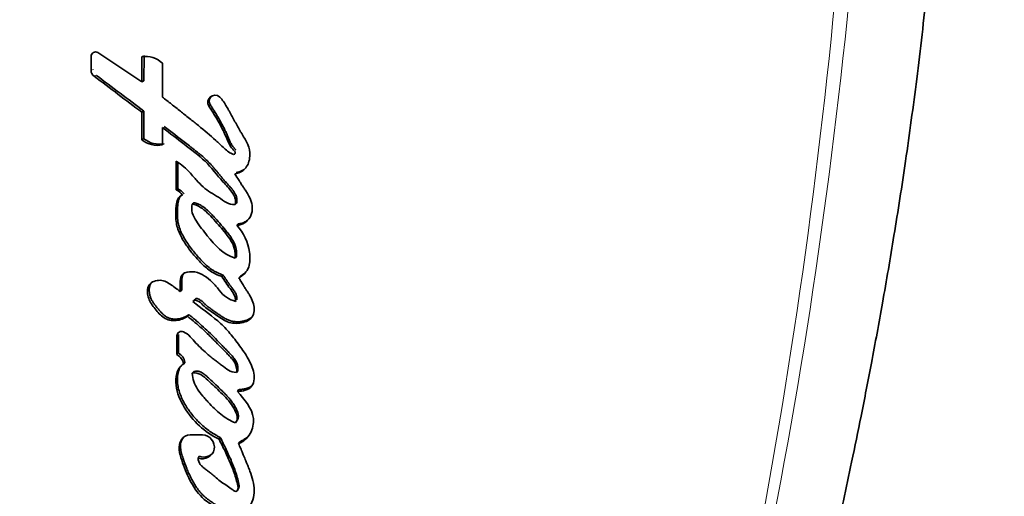
# Model space of a CAD drawing. Units: millimetres. Extents: x 0 to 835, y 0 to 1165.
# Drawn here: x 661 to 682, y 892 to 903 of the extents above; entities that cross this region are included whole.
import ezdxf
from ezdxf import colors
from ezdxf.entities.mleader import LeaderData, LeaderLine
from ezdxf.math import Vec2, Vec3

# ---------------------------------------------------------------- set-up
doc = ezdxf.new("R2010")
doc.units = ezdxf.units.MM
doc.layers.add('DV2_Défaut', color=7, linetype='Continuous')
doc.layers.add('Défaut', color=7, linetype='Continuous')

# ---------------------------------------------------------------- blocks, each defined once
blk = doc.blocks.new('_DOT')
at = {"color": 0}
blk.add_line((0, 0), (-1, 0), dxfattribs=at)
at = {"color": 0, "const_width": 0.333}
blk.add_lwpolyline([(-0.1665, 0, 1), (0.1665, 0, 1)], format="xyb", close=True, dxfattribs=at)
blk = doc.blocks.new('SE1')
at = {"layer": 'DV2_Défaut', "color": 7, "linetype": 'Continuous', "lineweight": 35}
for p, q in [((662.526, 902.012), (662.526, 901.712)), ((663.626, 901.462), (662.672, 902.094)), ((663.626, 902.008), (663.626, 901.462)), ((663.67, 902.028), (663.669, 901.484)), ((664.069, 901.13), (664.069, 901.863)), ((663.669, 901.484), (663.626, 901.462)), ((663.669, 900.829), (663.626, 900.806)), ((663.626, 900.806), (663.626, 900.208)), ((663.669, 900.829), (663.668, 900.233)), ((664.069, 900.099), (664.069, 900.472)), ((663.668, 900.233), (663.626, 900.208)), ((664.366, 899.745), (664.366, 899.123)), ((664.402, 899.714), (664.402, 899.151)), ((664.402, 899.151), (664.366, 899.123)), ((664.743, 898.848), (664.71, 898.819)), ((665.668, 898.837), (665.641, 898.807)), ((665.705, 898.392), (665.678, 898.361)), ((665.669, 897.683), (665.642, 897.651)), ((665.378, 897.284), (665.35, 897.251)), ((664.486, 896.959), (664.452, 896.926)), ((664.788, 896.771), (664.756, 896.738)), ((664.64, 896.428), (664.608, 896.394)), ((664.38, 895.967), (664.38, 895.563)), ((664.414, 896.001), (664.413, 895.598)), ((664.413, 895.598), (664.38, 895.563)), ((664.554, 895.394), (664.522, 895.358)), ((664.743, 895.196), (664.713, 895.16)), ((665.694, 895.213), (665.669, 895.176)), ((665.714, 894.803), (665.69, 894.766)), ((665.671, 894.126), (665.647, 894.087)), ((664.931, 893.826), (664.667, 893.826)), ((665.317, 893.773), (665.291, 893.734)), ((665.737, 893.677), (665.713, 893.637)), ((664.865, 893.363), (664.837, 893.324)), ((665.688, 892.624), (665.712, 892.664))]:
    blk.add_line(p, q, dxfattribs=at)
at = {"layer": 'DV2_Défaut', "color": 7, "linetype": 'Continuous', "lineweight": 18}
for p, q in [((662.577, 901.732), (662.526, 901.712)), ((662.641, 901.603), (662.591, 901.582)), ((665.105, 900.962), (665.073, 900.937)), ((664.414, 896.001), (664.38, 895.967))]:
    blk.add_line(p, q, dxfattribs=at)
at = {"layer": 'DV2_Défaut', "color": 7, "linetype": 'Continuous', "lineweight": 35}
for centre, radius, start, end in [((662.622, 902.012), 0.0963, 59.212, 179.5486), ((663.696, 901.473), 0.539, 46.2751, 97.4029), ((662.689, 901.712), 0.163, 180.2085, 232.8292), ((843.627, 1142.072), 301.014, 233.02811, 233.27448), ((859.286, 1161.901), 326.228, 232.93041, 233.15625), ((665.234, 901.044), 0.153, 126.4873, 212.5316), ((663.964, 900.627), 0.539, 231.1425, 281.1743), ((664.002, 900.643), 0.529, 230.8647, 281.4405), ((664.234, 898.814), 0.376, 36.4803, 63.5627), ((664.198, 898.783), 0.38, 36.6427, 63.6281), ((664.48, 895.966), 0.0998, 66.161, 179.5268), ((664.243, 895.317), 0.282, 8.4851, 60.777), ((664.276, 895.354), 0.28, 8.2376, 60.7774), ((664.667, 893.604), 0.222, 90.1385, 146.7641), ((664.958, 893.605), 0.259, 249.0014, 326.5658)]:
    blk.add_arc(centre, radius, start, end, dxfattribs=at)
at = {"layer": 'DV2_Défaut', "color": 7, "linetype": 'Continuous', "lineweight": 18}
for points, knots in [([(679.511, 915.122), (679.492, 910.556), (679.228, 906.015), (678.225, 897.082), (677.487, 892.675), (676.006, 886.157), (675.45, 884.003), (674.533, 880.829), (674.213, 879.777), (673.55, 877.697), (673.208, 876.668), (672.036, 873.706), (671.099, 871.868), (668.918, 868.477), (667.666, 866.928), (666.341, 865.625)], [0, 0, 0, 0, 0.25, 0.25, 0.5, 0.5, 0.625, 0.625, 0.6875, 0.6875, 0.75, 0.75, 0.875, 0.875, 1, 1, 1, 1]), ([(666.341, 865.625), (667.673, 866.935), (668.895, 868.471), (671.024, 871.852), (671.933, 873.684), (673.083, 876.637), (673.423, 877.663), (674.078, 879.738), (674.39, 880.787), (675.278, 883.953), (675.808, 886.099), (677.225, 892.611), (677.94, 897.059), (678.914, 906.029), (679.173, 910.566), (679.19, 915.122)], [0, 0, 0, 0, 0.125, 0.125, 0.25, 0.25, 0.3125, 0.3125, 0.375, 0.375, 0.5, 0.5, 0.75, 0.75, 1, 1, 1, 1])]:
    blk.add_open_spline(points, degree=3, knots=knots, dxfattribs=at)
at = {"layer": 'DV2_Défaut', "color": 7, "linetype": 'Continuous', "lineweight": 35}
for points, knots in [([(670.502, 865.813), (670.548, 865.969), (670.627, 866.227), (670.764, 866.726), (670.919, 867.251), (671.101, 867.818), (671.3, 868.403), (671.471, 868.902), (671.611, 869.297), (671.715, 869.582), (671.809, 869.83), (671.888, 870.032), (671.989, 870.282), (672.12, 870.597), (672.276, 870.958), (672.452, 871.359), (672.641, 871.783), (672.84, 872.233), (673.08, 872.776), (673.371, 873.452), (673.693, 874.228), (674.001, 875.008), (674.293, 875.787), (674.571, 876.574), (674.809, 877.298), (675.015, 877.966), (675.19, 878.575), (675.373, 879.209), (675.558, 879.854), (675.721, 880.424), (675.852, 880.882), (675.944, 881.207), (676.013, 881.452), (676.073, 881.663), (676.152, 881.946), (676.274, 882.379), (676.446, 882.999), (676.662, 883.785), (676.919, 884.737), (677.199, 885.795), (677.472, 886.85), (677.71, 887.795), (677.904, 888.582), (678.052, 889.196), (678.16, 889.648), (678.233, 889.959), (678.29, 890.203), (678.343, 890.431), (678.4, 890.683), (678.466, 890.971), (678.544, 891.318), (678.652, 891.8), (678.794, 892.451), (678.973, 893.29), (679.176, 894.282), (679.4, 895.428), (679.639, 896.729), (679.888, 898.186), (680.138, 899.799), (680.379, 901.57), (680.601, 903.498), (680.79, 905.584), (680.923, 907.832), (681.016, 910.222), (681.122, 912.719), (681.14, 914.247), (681.151, 915.12)], [0, 0, 0, 0, 0.013735, 0.02661, 0.038934, 0.05102, 0.062965, 0.073804, 0.083189, 0.092054, 0.100237, 0.107747, 0.115853, 0.130491, 0.145333, 0.157891, 0.170086, 0.183142, 0.196973, 0.213658, 0.231184, 0.248375, 0.265148, 0.281514, 0.298366, 0.310242, 0.322563, 0.33533, 0.34854, 0.361255, 0.369382, 0.375806, 0.380525, 0.383828, 0.388114, 0.39685, 0.40868, 0.42361, 0.441648, 0.462798, 0.483508, 0.501236, 0.515978, 0.527728, 0.535689, 0.541263, 0.545104, 0.549283, 0.55395, 0.559106, 0.565337, 0.573228, 0.585955, 0.601486, 0.61982, 0.640958, 0.664899, 0.691639, 0.721175, 0.7535, 0.788609, 0.826498, 0.86717, 0.910648, 0.956945, 1, 1, 1, 1]), ([(665.605, 899.893), (665.521, 899.918), (665.469, 899.965), (665.334, 900.09), (665.282, 900.14), (665.097, 900.307), (664.979, 900.406), (664.776, 900.572), (664.729, 900.609), (664.573, 900.734), (664.516, 900.78), (664.428, 900.849), (664.39, 900.879), (664.325, 900.93), (664.294, 900.955), (664.203, 901.027), (664.126, 901.086), (664.069, 901.13)], [0, 0, 0, 0, 0.125, 0.125, 0.25, 0.25, 0.5, 0.5, 0.625, 0.625, 0.75, 0.75, 0.8125, 0.8125, 0.875, 0.875, 1, 1, 1, 1]), ([(665.631, 899.472), (665.714, 899.488), (665.793, 899.516), (665.907, 899.643), (665.938, 899.722), (665.967, 899.886), (665.962, 899.969), (665.92, 900.093), (665.905, 900.128), (665.864, 900.206), (665.848, 900.233), (665.817, 900.286), (665.815, 900.289), (665.799, 900.316), (665.795, 900.322), (665.782, 900.344), (665.769, 900.365), (665.737, 900.419), (665.718, 900.454), (665.654, 900.566), (665.618, 900.63), (665.553, 900.749), (665.538, 900.777), (665.504, 900.84), (665.491, 900.865), (665.483, 900.879), (665.474, 900.895), (665.464, 900.913), (665.459, 900.921), (665.421, 900.989), (665.362, 901.08), (665.307, 901.131)], [0, 0, 0, 0, 0.125, 0.125, 0.25, 0.25, 0.375, 0.375, 0.4375, 0.4375, 0.5, 0.5, 0.515625, 0.515625, 0.53125, 0.53125, 0.5625, 0.5625, 0.625, 0.625, 0.75, 0.75, 0.8125, 0.8125, 0.84375, 0.84375, 0.859375, 0.859375, 0.875, 0.875, 1, 1, 1, 1]), ([(665.073, 900.937), (665.18, 900.769), (665.296, 900.584), (665.423, 900.325), (665.461, 900.219), (665.526, 900.09), (665.554, 900.043), (665.602, 899.985), (665.625, 899.964), (665.642, 899.938), (665.646, 899.922), (665.629, 899.901), (665.619, 899.898), (665.605, 899.893)], [0, 0, 0, 0, 0.5, 0.5, 0.75, 0.75, 0.875, 0.875, 0.9375, 0.9375, 0.96875, 0.96875, 1, 1, 1, 1]), ([(665.105, 900.962), (665.119, 900.94), (665.146, 900.897), (665.2, 900.812), (665.266, 900.704), (665.341, 900.572), (665.4, 900.46), (665.438, 900.38), (665.458, 900.334), (665.47, 900.305), (665.48, 900.282), (665.489, 900.258), (665.501, 900.229), (665.516, 900.194), (665.538, 900.148), (665.569, 900.093), (665.602, 900.046), (665.627, 900.017), (665.637, 900.005), (665.646, 899.996), (665.65, 899.992), (665.652, 899.989)], [0, 0, 0, 0, 0.067794, 0.135588, 0.271179, 0.406788, 0.542242, 0.609992, 0.6439, 0.677842, 0.694825, 0.71181, 0.745772, 0.779709, 0.81363, 0.881605, 0.949549, 0.96658, 0.983607, 0.992121, 1, 1, 1, 1]), ([(664.069, 900.472), (664.237, 900.345), (664.392, 900.226), (664.676, 900.005), (664.856, 899.869), (665.121, 899.618), (665.254, 899.437), (665.436, 899.233), (665.516, 899.153), (665.62, 899.006), (665.67, 898.903), (665.641, 898.807)], [0, 0, 0, 0, 0.25, 0.25, 0.5, 0.5, 0.75, 0.75, 0.875, 0.875, 1, 1, 1, 1]), ([(664.108, 900.497), (664.262, 900.379), (664.455, 900.231), (664.665, 900.067), (664.742, 900.007), (664.799, 899.961), (664.856, 899.915), (664.93, 899.853), (665.003, 899.788), (665.073, 899.72), (665.123, 899.666), (665.171, 899.611), (665.218, 899.555), (665.257, 899.508), (665.287, 899.47), (665.318, 899.432), (665.357, 899.385), (665.396, 899.338), (665.429, 899.302), (665.45, 899.28), (665.466, 899.262), (665.483, 899.244), (665.503, 899.222), (665.528, 899.194), (665.559, 899.158), (665.597, 899.11), (665.629, 899.058), (665.651, 899.015), (665.666, 898.981), (665.674, 898.951), (665.678, 898.927), (665.68, 898.903), (665.677, 898.872), (665.671, 898.849), (665.668, 898.837)], [0, 0, 0, 0, 0.249665, 0.31209, 0.343299, 0.374505, 0.405706, 0.436906, 0.499366, 0.530678, 0.561952, 0.593199, 0.624455, 0.655724, 0.671361, 0.686997, 0.718259, 0.749506, 0.765128, 0.780753, 0.788566, 0.796379, 0.812003, 0.827604, 0.843172, 0.874214, 0.905314, 0.921035, 0.936846, 0.952598, 0.960546, 0.968456, 0.984145, 1, 1, 1, 1]), ([(665.641, 898.807), (665.494, 898.791), (665.403, 898.889), (665.159, 899.041), (665.051, 899.095), (664.893, 899.238), (664.854, 899.28), (664.78, 899.362), (664.769, 899.374), (664.722, 899.428), (664.713, 899.439), (664.696, 899.458), (664.681, 899.475), (664.631, 899.531), (664.579, 899.584), (664.477, 899.67), (664.423, 899.707), (664.366, 899.745)], [0, 0, 0, 0, 0.25, 0.25, 0.5, 0.5, 0.625, 0.625, 0.6875, 0.6875, 0.71875, 0.71875, 0.75, 0.75, 0.875, 0.875, 1, 1, 1, 1]), ([(665.658, 899.5), (665.678, 899.505), (665.719, 899.513), (665.777, 899.534), (665.823, 899.56), (665.854, 899.584), (665.867, 899.598), (665.873, 899.604)], [0, 0, 0, 0, 0.255839, 0.511142, 0.767752, 0.895394, 1, 1, 1, 1]), ([(665.678, 898.361), (665.795, 898.365), (665.904, 898.436), (666.018, 898.635), (666.022, 898.76), (665.971, 898.929), (665.946, 898.979), (665.9, 899.058), (665.887, 899.079), (665.86, 899.119), (665.855, 899.126), (665.834, 899.157), (665.826, 899.171), (665.81, 899.194), (665.79, 899.224), (665.755, 899.279), (665.749, 899.289), (665.68, 899.397), (665.671, 899.411), (665.631, 899.472)], [0, 0, 0, 0, 0.25, 0.25, 0.5, 0.5, 0.625, 0.625, 0.6875, 0.6875, 0.71875, 0.71875, 0.75, 0.75, 0.8125, 0.8125, 0.875, 0.875, 1, 1, 1, 1]), ([(664.502, 899.009), (664.4, 898.979), (664.376, 898.887), (664.355, 898.692), (664.352, 898.601), (664.362, 898.424), (664.38, 898.331), (664.449, 898.151), (664.489, 898.077), (664.594, 897.91), (664.645, 897.841), (664.736, 897.729), (664.763, 897.697), (664.828, 897.623), (664.861, 897.587), (664.919, 897.527), (664.959, 897.488), (665.023, 897.431), (665.065, 897.398), (665.172, 897.325), (665.265, 897.283), (665.35, 897.251)], [0, 0, 0, 0, 0.125, 0.125, 0.25, 0.25, 0.375, 0.375, 0.5, 0.5, 0.625, 0.625, 0.6875, 0.6875, 0.75, 0.75, 0.8125, 0.8125, 0.875, 0.875, 1, 1, 1, 1]), ([(664.476, 899.007), (664.476, 899.007), (664.471, 899.004), (664.462, 898.996), (664.447, 898.978), (664.433, 898.953), (664.42, 898.921), (664.411, 898.887), (664.405, 898.853), (664.401, 898.818), (664.398, 898.784), (664.395, 898.738), (664.392, 898.68), (664.39, 898.611), (664.392, 898.542), (664.398, 898.473), (664.409, 898.404), (664.425, 898.337), (664.455, 898.249), (664.504, 898.143), (664.574, 898.023), (664.652, 897.908), (664.737, 897.797), (664.827, 897.691), (664.92, 897.588), (665.02, 897.49), (665.101, 897.425), (665.159, 897.387), (665.198, 897.364), (665.249, 897.337), (665.313, 897.309), (665.356, 897.292), (665.378, 897.284)], [0, 0, 0, 0, 0.000291, 0.0084639, 0.0166534, 0.0330758, 0.0494495, 0.0658503, 0.0820934, 0.0982833, 0.1144649, 0.1306515, 0.1630459, 0.1955025, 0.2278803, 0.2601111, 0.2923183, 0.3247105, 0.3571819, 0.4214532, 0.485698, 0.550237, 0.6146154, 0.6788984, 0.7432188, 0.8076894, 0.8715449, 0.8874538, 0.9033787, 0.9353652, 0.9676293, 1, 1, 1, 1]), ([(665.642, 897.651), (665.374, 897.718), (665.208, 897.926), (664.995, 898.187), (664.954, 898.238), (664.876, 898.341), (664.834, 898.4), (664.768, 898.502), (664.731, 898.567), (664.695, 898.686), (664.697, 898.757), (664.71, 898.819)], [0, 0, 0, 0, 0.5, 0.5, 0.625, 0.625, 0.75, 0.75, 0.875, 0.875, 1, 1, 1, 1]), ([(664.71, 898.819), (664.771, 898.808), (664.839, 898.78), (664.943, 898.715), (665.002, 898.664), (665.086, 898.584), (665.134, 898.532), (665.225, 898.432), (665.268, 898.384), (665.352, 898.285), (665.389, 898.24), (665.48, 898.124), (665.512, 898.084), (665.624, 897.903), (665.646, 897.789), (665.642, 897.651)], [0, 0, 0, 0, 0.125, 0.125, 0.25, 0.25, 0.375, 0.375, 0.5, 0.5, 0.625, 0.625, 0.75, 0.75, 1, 1, 1, 1]), ([(664.743, 898.848), (664.759, 898.845), (664.783, 898.84), (664.814, 898.83), (664.859, 898.813), (664.924, 898.779), (665.003, 898.72), (665.075, 898.655), (665.132, 898.596), (665.177, 898.549), (665.243, 898.476), (665.34, 898.366), (665.433, 898.252), (665.493, 898.175), (665.522, 898.136), (665.55, 898.096), (665.586, 898.041), (665.617, 897.984), (665.641, 897.923), (665.654, 897.876), (665.663, 897.829), (665.668, 897.781), (665.669, 897.732), (665.669, 897.7), (665.669, 897.683)], [0, 0, 0, 0, 0.031408, 0.046987, 0.062532, 0.125114, 0.187604, 0.249804, 0.312163, 0.343417, 0.374689, 0.499729, 0.624825, 0.656093, 0.687329, 0.718534, 0.749741, 0.812487, 0.843787, 0.874792, 0.905805, 0.93704, 0.968513, 1, 1, 1, 1]), ([(665.705, 898.392), (665.719, 898.393), (665.748, 898.395), (665.79, 898.405), (665.83, 898.421), (665.868, 898.442), (665.903, 898.468), (665.931, 898.493), (665.946, 898.511), (665.952, 898.518)], [0, 0, 0, 0, 0.150521, 0.300337, 0.451678, 0.602187, 0.753329, 0.904417, 1, 1, 1, 1]), ([(665.718, 897.222), (665.81, 897.28), (665.896, 897.349), (665.949, 897.508), (665.955, 897.554), (665.96, 897.675), (665.958, 897.722), (665.923, 897.989), (665.818, 898.194), (665.678, 898.361)], [0, 0, 0, 0, 0.25, 0.25, 0.375, 0.375, 0.5, 0.5, 1, 1, 1, 1]), ([(665.651, 896.715), (665.578, 896.733), (665.51, 896.758), (665.388, 896.848), (665.349, 896.894), (665.266, 896.993), (665.242, 897.022), (665.202, 897.068), (665.171, 897.101), (665.096, 897.176), (665.033, 897.228), (664.912, 897.303), (664.84, 897.337), (664.698, 897.363), (664.616, 897.357), (664.522, 897.314), (664.492, 897.289), (664.46, 897.22), (664.456, 897.187), (664.45, 897.069), (664.453, 897.005), (664.452, 896.926)], [0, 0, 0, 0, 0.125, 0.125, 0.25, 0.25, 0.3125, 0.3125, 0.375, 0.375, 0.5, 0.5, 0.625, 0.625, 0.75, 0.75, 0.8125, 0.8125, 0.875, 0.875, 1, 1, 1, 1]), ([(664.544, 897.333), (664.543, 897.332), (664.535, 897.325), (664.522, 897.311), (664.504, 897.279), (664.494, 897.243), (664.49, 897.207), (664.488, 897.18), (664.487, 897.152), (664.487, 897.129), (664.487, 897.111), (664.487, 897.092), (664.487, 897.06), (664.487, 897.023), (664.486, 896.986), (664.486, 896.968), (664.486, 896.959)], [0, 0, 0, 0, 0.01008, 0.080952, 0.151198, 0.292265, 0.362807, 0.433644, 0.504425, 0.575212, 0.610613, 0.646015, 0.716813, 0.858404, 0.929202, 1, 1, 1, 1]), ([(665.35, 897.251), (665.408, 897.164), (665.469, 897.074), (665.587, 896.912), (665.654, 896.823), (665.651, 896.715)], [0, 0, 0, 0, 0.5, 0.5, 1, 1, 1, 1]), ([(665.378, 897.284), (665.385, 897.273), (665.4, 897.251), (665.429, 897.208), (665.465, 897.154), (665.509, 897.09), (665.543, 897.042), (665.566, 897.011), (665.579, 896.994), (665.591, 896.978), (665.606, 896.957), (665.623, 896.932), (665.644, 896.899), (665.658, 896.869), (665.667, 896.845), (665.673, 896.82), (665.677, 896.788), (665.677, 896.762), (665.677, 896.749)], [0, 0, 0, 0, 0.06248, 0.12496, 0.24992, 0.37487, 0.499803, 0.531039, 0.562278, 0.603922, 0.624733, 0.687104, 0.749491, 0.812321, 0.843573, 0.874632, 0.936952, 1, 1, 1, 1]), ([(665.744, 897.255), (665.755, 897.262), (665.778, 897.277), (665.811, 897.3), (665.842, 897.325), (665.872, 897.352), (665.891, 897.373), (665.901, 897.385), (665.902, 897.387)], [0, 0, 0, 0, 0.19455, 0.388629, 0.58253, 0.77708, 0.97259, 1, 1, 1, 1]), ([(664.452, 896.926), (664.382, 896.981), (664.307, 897.039), (664.163, 897.133), (664.077, 897.179), (663.894, 897.157), (663.802, 897.129), (663.73, 896.956), (663.74, 896.865), (663.801, 896.693), (663.848, 896.628), (663.944, 896.512), (663.972, 896.479), (664.029, 896.417), (664.067, 896.382), (664.173, 896.31), (664.271, 896.291), (664.453, 896.309), (664.536, 896.341), (664.608, 896.394)], [0, 0, 0, 0, 0.125, 0.125, 0.25, 0.25, 0.375, 0.375, 0.5, 0.5, 0.625, 0.625, 0.6875, 0.6875, 0.75, 0.75, 0.875, 0.875, 1, 1, 1, 1]), ([(663.851, 897.137), (663.847, 897.135), (663.84, 897.128), (663.829, 897.117), (663.815, 897.099), (663.798, 897.065), (663.787, 897.021), (663.783, 896.976), (663.783, 896.932), (663.789, 896.876), (663.806, 896.811), (663.833, 896.749), (663.867, 896.691), (663.906, 896.636), (663.941, 896.592), (663.97, 896.557), (663.992, 896.532), (664.014, 896.506), (664.044, 896.473), (664.083, 896.432), (664.136, 896.39), (664.196, 896.356), (664.261, 896.337), (664.328, 896.33), (664.395, 896.332), (664.461, 896.343), (664.515, 896.359), (664.556, 896.377), (664.595, 896.397), (664.622, 896.416), (664.64, 896.428)], [0, 0, 0, 0, 0.009662, 0.021465, 0.03339, 0.057093, 0.104363, 0.128022, 0.151706, 0.198613, 0.245809, 0.29265, 0.3395, 0.38656, 0.433413, 0.456809, 0.4802, 0.503583, 0.52696, 0.573784, 0.621151, 0.668315, 0.715815, 0.763211, 0.810627, 0.857744, 0.905262, 0.928948, 0.952562, 1, 1, 1, 1]), ([(664.725, 896.709), (664.753, 896.763), (664.812, 896.738), (664.9, 896.682), (664.934, 896.643), (665.045, 896.543), (665.131, 896.484), (665.299, 896.37), (665.388, 896.306), (665.566, 896.238), (665.675, 896.229), (665.875, 896.269), (665.975, 896.311), (666.065, 896.497), (666.058, 896.601), (666.007, 896.749), (665.986, 896.789), (665.944, 896.86), (665.934, 896.877), (665.911, 896.913), (665.91, 896.914), (665.886, 896.951), (665.884, 896.955), (665.865, 896.984), (665.852, 897.005), (665.823, 897.052), (665.814, 897.067), (665.782, 897.12), (665.763, 897.15), (665.756, 897.161), (665.744, 897.181), (665.73, 897.203), (665.724, 897.213), (665.718, 897.222)], [0, 0, 0, 0, 0.0625, 0.0625, 0.125, 0.125, 0.25, 0.25, 0.375, 0.375, 0.5, 0.5, 0.625, 0.625, 0.75, 0.75, 0.8125, 0.8125, 0.84375, 0.84375, 0.859375, 0.859375, 0.875, 0.875, 0.90625, 0.90625, 0.9375, 0.9375, 0.96875, 0.96875, 0.984375, 0.984375, 1, 1, 1, 1]), ([(665.69, 894.766), (665.797, 894.772), (665.929, 894.787), (666.063, 894.976), (666.062, 895.092), (666.006, 895.317), (665.957, 895.409), (665.838, 895.612), (665.781, 895.693), (665.673, 895.839), (665.637, 895.886), (665.576, 895.963), (665.534, 896.015), (665.466, 896.093), (665.423, 896.139), (665.347, 896.214), (665.306, 896.252), (665.083, 896.443), (664.91, 896.569), (664.725, 896.709)], [0, 0, 0, 0, 0.125, 0.125, 0.25, 0.25, 0.375, 0.375, 0.5, 0.5, 0.5625, 0.5625, 0.625, 0.625, 0.6875, 0.6875, 0.75, 0.75, 1, 1, 1, 1]), ([(664.787, 896.772), (664.788, 896.773), (664.792, 896.774), (664.802, 896.775), (664.824, 896.773), (664.854, 896.762), (664.887, 896.744), (664.918, 896.721), (664.941, 896.7), (664.959, 896.683), (664.977, 896.665), (665.01, 896.634), (665.058, 896.594), (665.119, 896.548), (665.17, 896.511), (665.212, 896.483), (665.243, 896.461), (665.275, 896.44), (665.306, 896.418), (665.338, 896.397), (665.38, 896.369), (665.435, 896.337), (665.492, 896.31), (665.539, 896.294), (665.588, 896.281), (665.651, 896.272), (665.726, 896.272), (665.788, 896.28), (665.837, 896.292), (665.884, 896.306), (665.942, 896.331), (665.993, 896.367), (666.018, 896.397), (666.026, 896.409), (666.027, 896.41)], [0, 0, 0, 0, 0.001679, 0.008302, 0.021523, 0.047876, 0.07421, 0.100573, 0.126937, 0.140154, 0.153377, 0.179787, 0.23247, 0.285163, 0.337943, 0.364345, 0.390746, 0.417147, 0.443549, 0.469946, 0.496341, 0.549196, 0.601761, 0.627929, 0.654189, 0.707014, 0.759418, 0.812191, 0.838541, 0.864753, 0.917231, 0.970365, 0.997121, 1, 1, 1, 1]), ([(664.608, 896.394), (664.713, 896.309), (664.828, 896.211), (664.971, 896.081), (665.021, 896.033), (665.101, 895.956), (665.12, 895.937), (665.169, 895.889), (665.194, 895.863), (665.275, 895.781), (665.31, 895.745), (665.394, 895.658), (665.415, 895.638), (665.463, 895.588), (665.491, 895.559), (665.53, 895.518), (665.559, 895.486), (665.599, 895.436), (665.621, 895.404), (665.667, 895.317), (665.678, 895.242), (665.669, 895.176)], [0, 0, 0, 0, 0.25, 0.25, 0.375, 0.375, 0.4375, 0.4375, 0.5, 0.5, 0.625, 0.625, 0.6875, 0.6875, 0.75, 0.75, 0.8125, 0.8125, 0.875, 0.875, 1, 1, 1, 1]), ([(664.64, 896.428), (664.667, 896.406), (664.72, 896.362), (664.825, 896.273), (664.954, 896.16), (665.104, 896.017), (665.225, 895.896), (665.322, 895.797), (665.393, 895.723), (665.447, 895.667), (665.483, 895.63), (665.507, 895.605), (665.537, 895.574), (665.572, 895.536), (665.605, 895.497), (665.636, 895.456), (665.663, 895.412), (665.684, 895.365), (665.695, 895.323), (665.698, 895.289), (665.699, 895.255), (665.696, 895.23), (665.694, 895.213)], [0, 0, 0, 0, 0.062442, 0.124878, 0.249759, 0.374709, 0.499657, 0.562146, 0.624641, 0.687139, 0.702763, 0.718388, 0.749633, 0.780827, 0.811966, 0.843125, 0.874522, 0.905793, 0.937172, 0.952932, 0.968591, 1, 1, 1, 1]), ([(665.669, 895.176), (665.533, 895.183), (665.451, 895.253), (665.319, 895.354), (665.296, 895.371), (665.248, 895.408), (665.221, 895.429), (665.18, 895.462), (665.15, 895.485), (665.106, 895.52), (665.08, 895.542), (664.969, 895.636), (664.874, 895.725), (664.712, 895.9), (664.635, 896.005), (664.521, 896.057)], [0, 0, 0, 0, 0.25, 0.25, 0.3125, 0.3125, 0.375, 0.375, 0.4375, 0.4375, 0.5, 0.5, 0.75, 0.75, 1, 1, 1, 1]), ([(664.522, 895.358), (664.445, 895.315), (664.403, 895.241), (664.356, 895.07), (664.352, 894.99), (664.383, 894.728), (664.45, 894.574), (664.722, 894.125), (664.976, 893.887), (665.291, 893.734)], [0, 0, 0, 0, 0.125, 0.125, 0.25, 0.25, 0.5, 0.5, 1, 1, 1, 1]), ([(664.477, 895.328), (664.472, 895.322), (664.455, 895.298), (664.431, 895.252), (664.411, 895.192), (664.397, 895.13), (664.388, 895.045), (664.391, 894.939), (664.416, 894.812), (664.456, 894.69), (664.508, 894.573), (664.591, 894.423), (664.715, 894.249), (664.863, 894.093), (664.992, 893.98), (665.094, 893.902), (665.185, 893.844), (665.26, 893.802), (665.298, 893.783), (665.317, 893.773)], [0, 0, 0, 0, 0.013235, 0.04641, 0.079726, 0.112791, 0.145969, 0.212109, 0.278076, 0.344154, 0.409729, 0.475422, 0.606814, 0.737209, 0.802772, 0.86862, 0.934224, 0.967065, 1, 1, 1, 1]), ([(664.713, 895.16), (664.856, 895.192), (664.949, 895.1), (665.149, 894.917), (665.238, 894.832), (665.426, 894.647), (665.517, 894.552), (665.653, 894.338), (665.734, 894.197), (665.647, 894.087)], [0, 0, 0, 0, 0.25, 0.25, 0.5, 0.5, 0.75, 0.75, 1, 1, 1, 1]), ([(665.647, 894.087), (665.538, 894.132), (665.418, 894.201), (665.24, 894.344), (665.14, 894.442), (665.041, 894.549), (665.022, 894.571), (664.976, 894.623), (664.96, 894.641), (664.895, 894.719), (664.863, 894.759), (664.756, 894.924), (664.723, 895.033), (664.713, 895.16)], [0, 0, 0, 0, 0.25, 0.25, 0.5, 0.5, 0.5625, 0.5625, 0.625, 0.625, 0.75, 0.75, 1, 1, 1, 1]), ([(664.743, 895.196), (664.759, 895.199), (664.791, 895.205), (664.831, 895.204), (664.863, 895.198), (664.893, 895.188), (664.929, 895.169), (664.969, 895.141), (665, 895.115), (665.024, 895.094), (665.048, 895.072), (665.114, 895.012), (665.22, 894.913), (665.324, 894.811), (665.393, 894.743), (665.438, 894.697), (665.493, 894.638), (665.555, 894.563), (665.611, 894.484), (665.651, 894.413), (665.679, 894.354), (665.696, 894.309), (665.708, 894.262), (665.71, 894.221), (665.705, 894.189), (665.695, 894.159), (665.681, 894.139), (665.671, 894.126)], [0, 0, 0, 0, 0.031218, 0.062477, 0.078045, 0.093579, 0.124825, 0.155809, 0.186853, 0.202425, 0.218008, 0.249171, 0.373824, 0.498472, 0.529614, 0.56074, 0.622942, 0.685214, 0.747943, 0.810924, 0.842428, 0.873789, 0.905307, 0.936859, 0.95273, 0.968389, 1, 1, 1, 1]), ([(665.714, 894.803), (665.742, 894.806), (665.784, 894.809), (665.84, 894.819), (665.881, 894.829), (665.921, 894.843), (665.959, 894.861), (665.993, 894.886), (666.014, 894.911), (666.025, 894.928), (666.028, 894.933)], [0, 0, 0, 0, 0.237461, 0.35607, 0.475061, 0.594065, 0.713048, 0.831858, 0.951084, 1, 1, 1, 1]), ([(665.713, 893.637), (665.818, 893.686), (665.909, 893.753), (666.021, 893.956), (666.043, 894.07), (666.011, 894.407), (665.831, 894.598), (665.69, 894.766)], [0, 0, 0, 0, 0.25, 0.25, 0.5, 0.5, 1, 1, 1, 1]), ([(664.837, 893.324), (664.989, 893.265), (665.156, 893.368), (665.215, 893.664), (665.096, 893.826), (664.931, 893.826)], [0, 0, 0, 0, 0.5, 0.5, 1, 1, 1, 1]), ([(665.737, 893.677), (665.75, 893.683), (665.775, 893.695), (665.812, 893.715), (665.848, 893.738), (665.882, 893.763), (665.913, 893.792), (665.948, 893.831), (665.97, 893.864), (665.982, 893.885)], [0, 0, 0, 0, 0.129103, 0.257725, 0.386166, 0.51509, 0.645022, 0.773853, 1, 1, 1, 1]), ([(664.482, 893.726), (664.391, 893.586), (664.437, 893.427), (664.53, 893.133), (664.593, 892.983), (664.728, 892.718), (664.814, 892.58), (665.043, 892.364), (665.175, 892.283), (665.318, 892.215)], [0, 0, 0, 0, 0.25, 0.25, 0.5, 0.5, 0.75, 0.75, 1, 1, 1, 1]), ([(664.513, 893.764), (664.503, 893.747), (664.483, 893.714), (664.465, 893.659), (664.457, 893.602), (664.459, 893.544), (664.468, 893.486), (664.482, 893.43), (664.497, 893.374), (664.531, 893.263), (664.577, 893.136), (664.631, 893.012), (664.664, 892.942), (664.698, 892.873), (664.744, 892.787), (664.805, 892.688), (664.863, 892.611), (664.915, 892.553), (664.97, 892.498), (665.043, 892.435), (665.139, 892.368), (665.222, 892.318), (665.291, 892.282), (665.326, 892.264), (665.344, 892.256)], [0, 0, 0, 0, 0.031612, 0.063254, 0.09484, 0.126473, 0.157969, 0.189213, 0.220405, 0.251592, 0.376563, 0.439064, 0.470257, 0.501427, 0.563738, 0.626207, 0.688864, 0.719898, 0.75081, 0.812647, 0.874985, 0.937486, 0.968726, 1, 1, 1, 1]), ([(665.291, 893.734), (665.339, 893.64), (665.382, 893.553), (665.439, 893.432), (665.464, 893.379), (665.503, 893.29), (665.522, 893.248), (665.557, 893.165), (665.578, 893.113), (665.609, 893.03), (665.628, 892.977), (665.655, 892.891), (665.67, 892.84), (665.691, 892.749), (665.708, 892.697), (665.694, 892.629), (665.68, 892.6), (665.626, 892.606), (665.609, 892.621), (665.543, 892.67), (665.51, 892.696), (665.379, 892.782), (665.309, 892.826), (665.215, 892.908), (665.209, 892.913), (665.185, 892.934), (665.175, 892.943), (665.163, 892.953), (665.148, 892.966), (665.129, 892.982), (665.12, 892.989), (665.096, 893.009), (665.075, 893.026), (665.043, 893.05), (665.039, 893.054), (665.009, 893.076), (665.002, 893.082), (664.98, 893.098), (664.954, 893.119), (664.92, 893.15), (664.9, 893.17), (664.857, 893.225), (664.84, 893.276), (664.837, 893.324)], [0, 0, 0, 0, 0.125, 0.125, 0.1875, 0.1875, 0.25, 0.25, 0.3125, 0.3125, 0.375, 0.375, 0.4375, 0.4375, 0.5, 0.5, 0.53125, 0.53125, 0.5625, 0.5625, 0.625, 0.625, 0.75, 0.75, 0.765625, 0.765625, 0.78125, 0.78125, 0.796875, 0.796875, 0.8125, 0.8125, 0.84375, 0.84375, 0.859375, 0.859375, 0.875, 0.875, 0.90625, 0.90625, 0.9375, 0.9375, 1, 1, 1, 1]), ([(665.317, 893.773), (665.361, 893.686), (665.447, 893.512), (665.546, 893.291), (665.619, 893.112), (665.667, 892.975), (665.699, 892.858), (665.715, 892.782), (665.722, 892.746), (665.724, 892.728), (665.725, 892.71), (665.723, 892.692), (665.718, 892.677), (665.714, 892.669), (665.713, 892.666), (665.713, 892.666)], [0, 0, 0, 0, 0.243919, 0.487896, 0.609856, 0.731786, 0.853955, 0.914985, 0.930249, 0.945558, 0.961037, 0.976504, 0.992036, 0.999811, 1, 1, 1, 1]), ([(665.718, 892.159), (665.873, 892.171), (665.973, 892.285), (666.066, 892.557), (666.059, 892.692), (666.006, 892.915), (665.987, 892.972), (665.945, 893.08), (665.935, 893.107), (665.912, 893.161), (665.908, 893.171), (665.89, 893.214), (665.885, 893.227), (665.873, 893.257), (665.867, 893.271), (665.85, 893.312), (665.841, 893.334), (665.837, 893.345), (665.83, 893.36), (665.823, 893.378), (665.819, 893.387), (665.809, 893.412), (665.803, 893.427), (665.786, 893.467), (665.768, 893.509), (665.743, 893.568), (665.728, 893.604), (665.713, 893.637)], [0, 0, 0, 0, 0.25, 0.25, 0.5, 0.5, 0.625, 0.625, 0.6875, 0.6875, 0.71875, 0.71875, 0.75, 0.75, 0.78125, 0.78125, 0.8125, 0.8125, 0.828125, 0.828125, 0.84375, 0.84375, 0.875, 0.875, 0.9375, 0.9375, 1, 1, 1, 1])]:
    blk.add_open_spline(points, degree=3, knots=knots, dxfattribs=at)
blk.add_open_spline([(665.307, 901.131), (665.179, 901.251), (664.979, 901.086), (665.073, 900.937)], degree=3, dxfattribs=at)

msp = doc.modelspace()

# ---------------------------------------------------------------- block references
at = {"layer": 'Défaut'}
msp.add_blockref('SE1', (0, 0), dxfattribs=at)

# ---------------------------------------------------------------- leaders
at = {"layer": 'Défaut', "color": 7, "linetype": 'Continuous', "lineweight": 18}
ml = msp.add_multileader_mtext('Standard', dxfattribs=at)
ml.set_content('{\\pxsm0.9;\\fSolid Edge ISO|b1||i0||c0|p34;\\W1.;19/09/2016\\P}', color=256)
ml.set_leader_properties()
ml.set_arrow_properties(name='DOT')
ml.build(insert=Vec2(0, 0))
ml.multileader.update_dxf_attribs({"leader_type": 0, "dogleg_length": 0, "arrow_head_size": 12})
ctx = ml.context
ctx.base_point, ctx.char_height, ctx.arrow_head_size, ctx.landing_gap_size = Vec3(747.016, 1157.46), 12, 12, 4.2
notes = []
notes.append((ctx, [(0, (0, 0, 0), (0, 0), (1, 0), 1, [])]))
ctx.mtext.insert = Vec3(749.016, 1163.58)
for ctx, leaders in notes:
    for number, flags, end, landing, length, lines in leaders:
        leader = LeaderData()
        leader.index, (leader.has_last_leader_line, leader.has_dogleg_vector, leader.attachment_direction) = number, flags
        leader.last_leader_point, leader.dogleg_vector, leader.dogleg_length = Vec3(end), Vec3(landing), length
        for number, points, colour, breaks in lines:
            line = LeaderLine()
            line.index, line.vertices, line.color, line.breaks = number, Vec3.list(points), colors.encode_raw_color(colour), breaks
            leader.lines.append(line)
        ctx.leaders.append(leader)

doc.saveas('drawing.dxf')
